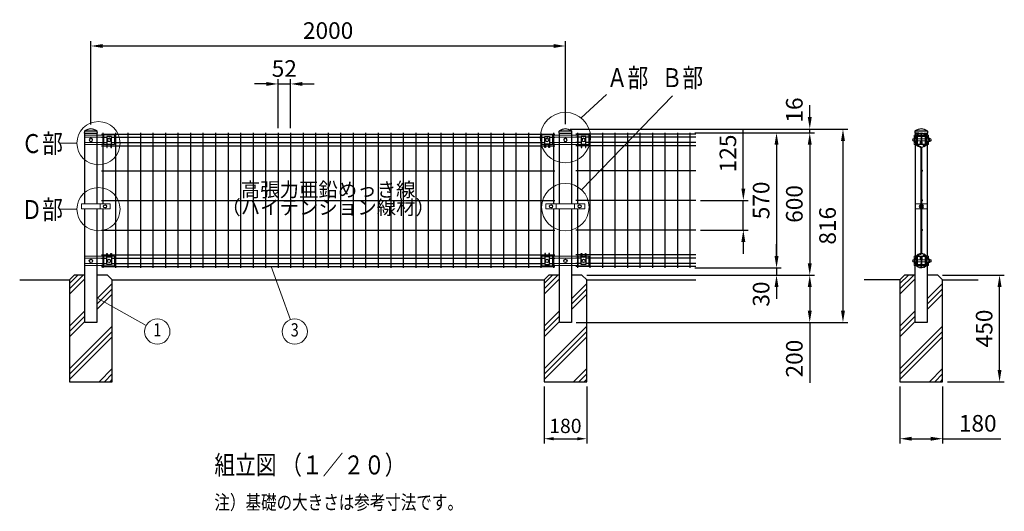
# Model space of a CAD drawing. Units: millimetres. Extents: x 257 to 7340, y 46 to 5280.
# Drawn here: x 348 to 4498, y 2696 to 4769 of the extents above; entities that cross this region are included whole.
import ezdxf
from ezdxf.enums import TextEntityAlignment as Align

# ---------------------------------------------------------------- set-up
doc = ezdxf.new("R2010")
doc.units = ezdxf.units.MM
doc.header["$LTSCALE"] = 100
doc.header["$PDMODE"] = 33
doc.header["$PDSIZE"] = 5
doc.layers.get('0').update_dxf_attribs({"linetype": 'CONTINUOUS'})
doc.layers.get('DEFPOINTS').update_dxf_attribs({"linetype": 'CONTINUOUS'})
for name, color, linetype, lineweight in [('HATCH', 2, 'CONTINUOUS', 13), ('LOCK_MOJI', 6, 'CONTINUOUS', 25), ('MOJI', 6, 'CONTINUOUS', 25), ('MOJI2', 1, 'CONTINUOUS', 25), ('SJC', 1, 'CONTINUOUS', 25), ('SJC2', 7, 'CONTINUOUS', 13), ('SUNPOU', 4, 'CONTINUOUS', 13)]:
    doc.layers.add(name, color=color, linetype=linetype, lineweight=lineweight)
doc.styles.add('EXT08', font='ROMANS', dxfattribs={"width": 0.8, "bigfont": 'EXTFONT'})
doc.dimstyles.new('SJC', dxfattribs={"dimscale": 20, "dimtxt": 3.5, "dimasz": 2.5, "dimexe": 1, "dimexo": 1, "dimgap": 1.5, "dimtad": 1, "dimdsep": 46, "dimtxsty": 'EXT08', "dimcen": 0.09, "dimazin": 2, "dimtfac": 1, "dimtmove": 0, "dimatfit": 3, "dimfxl": 1, "dimtolj": 1, "dimarcsym": 0})

# ---------------------------------------------------------------- blocks, each defined once
blk = doc.blocks.new('*D35')
at = {"layer": 'DEFPOINTS', "color": 0}
for p in [(2648.4, 4658.3), (648.4, 4307.3), (2648.4, 4308.3)]:
    blk.add_point(p, dxfattribs=at)
at = {"layer": 'SUNPOU', "color": 0, "lineweight": -2}
for p, q in [((648.4, 4327.3), (648.4, 4678.3)), ((698.4, 4658.3), (2598.4, 4658.3)), ((2648.4, 4328.3), (2648.4, 4678.3))]:
    blk.add_line(p, q, dxfattribs=at)
at = {"layer": 'SUNPOU', "color": 0}
for points in [[(698.4, 4666.6), (698.4, 4650), (648.4, 4658.3)], [(2598.4, 4666.6), (2598.4, 4650), (2648.4, 4658.3)]]:
    blk.add_solid(points, dxfattribs=at)
at = {"layer": 'SUNPOU', "color": 0, "insert": (1648.4, 4723.3), "char_height": 70, "attachment_point": 5, "style": 'EXT08'}
blk.add_mtext('\\A1;2000', dxfattribs=at)
blk = doc.blocks.new('*D36')
at = {"layer": 'DEFPOINTS', "color": 0}
for p in [(2718.4, 3692.3), (2673.8, 3492.3), (3678.4, 3492.3)]:
    blk.add_point(p, dxfattribs=at)
at = {"layer": 'SUNPOU', "color": 0, "lineweight": -2}
for p, q in [((2738.4, 3692.3), (3698.4, 3692.3)), ((3678.4, 3642.3), (3678.4, 3542.3)), ((2693.8, 3492.3), (3698.4, 3492.3)), ((3678.4, 3492.3), (3678.4, 3238.3))]:
    blk.add_line(p, q, dxfattribs=at)
at = {"layer": 'SUNPOU', "color": 0}
for points in [[(3670.1, 3642.3), (3686.7, 3642.3), (3678.4, 3692.3)], [(3670.1, 3542.3), (3686.7, 3542.3), (3678.4, 3492.3)]]:
    blk.add_solid(points, dxfattribs=at)
at = {"layer": 'SUNPOU', "color": 0, "insert": (3613.4, 3340.3), "char_height": 70, "attachment_point": 5, "rotation": 90, "style": 'EXT08'}
blk.add_mtext('\\A1;200', dxfattribs=at)
blk = doc.blocks.new('*D37')
at = {"layer": 'DEFPOINTS', "color": 0}
for p in [(2648.4, 4308.3), (2673.8, 3492.3), (3818.4, 3492.3)]:
    blk.add_point(p, dxfattribs=at)
at = {"layer": 'SUNPOU', "color": 0, "lineweight": -2}
for p, q in [((2668.4, 4308.3), (3838.4, 4308.3)), ((3818.4, 4258.3), (3818.4, 3542.3)), ((2693.8, 3492.3), (3838.4, 3492.3))]:
    blk.add_line(p, q, dxfattribs=at)
at = {"layer": 'SUNPOU', "color": 0}
for points in [[(3810.1, 4258.3), (3826.7, 4258.3), (3818.4, 4308.3)], [(3810.1, 3542.3), (3826.7, 3542.3), (3818.4, 3492.3)]]:
    blk.add_solid(points, dxfattribs=at)
at = {"layer": 'SUNPOU', "color": 0, "insert": (3753.4, 3900.3), "char_height": 70, "attachment_point": 5, "rotation": 90, "style": 'EXT08'}
blk.add_mtext('\\A1;816', dxfattribs=at)
blk = doc.blocks.new('*D38')
at = {"layer": 'DEFPOINTS', "color": 0}
for p in [(2558.4, 3242.3), (2738.4, 3242.3), (2738.4, 3002.3)]:
    blk.add_point(p, dxfattribs=at)
at = {"layer": 'SUNPOU', "color": 0, "lineweight": -2}
for p, q in [((2558.4, 3222.3), (2558.4, 2982.3)), ((2738.4, 3222.3), (2738.4, 2982.3)), ((2598.4, 3002.3), (2698.4, 3002.3))]:
    blk.add_line(p, q, dxfattribs=at)
at = {"layer": 'SUNPOU', "color": 0}
for points in [[(2598.4, 3009), (2598.4, 2995.6), (2558.4, 3002.3)], [(2698.4, 3009), (2698.4, 2995.6), (2738.4, 3002.3)]]:
    blk.add_solid(points, dxfattribs=at)
at = {"layer": 'SUNPOU', "color": 0, "insert": (2648.4, 3056.3), "char_height": 60, "attachment_point": 5, "style": 'EXT08'}
blk.add_mtext('\\A1;180', dxfattribs=at)
blk = doc.blocks.new('*D39')
at = {"layer": 'DEFPOINTS', "color": 0}
for p in [(3173.7, 4292.3), (3173.7, 3722.3), (3538.4, 3722.3)]:
    blk.add_point(p, dxfattribs=at)
at = {"layer": 'SUNPOU', "color": 0, "lineweight": -2}
for p, q in [((3193.7, 4292.3), (3558.4, 4292.3)), ((3538.4, 4242.3), (3538.4, 3772.3)), ((3193.7, 3722.3), (3558.4, 3722.3))]:
    blk.add_line(p, q, dxfattribs=at)
at = {"layer": 'SUNPOU', "color": 0}
for points in [[(3530.1, 4242.3), (3546.7, 4242.3), (3538.4, 4292.3)], [(3530.1, 3772.3), (3546.7, 3772.3), (3538.4, 3722.3)]]:
    blk.add_solid(points, dxfattribs=at)
at = {"layer": 'SUNPOU', "color": 0, "insert": (3473.4, 4007.3), "char_height": 70, "attachment_point": 5, "rotation": 90, "style": 'EXT08'}
blk.add_mtext('\\A1;570', dxfattribs=at)
blk = doc.blocks.new('*D40')
at = {"layer": 'DEFPOINTS', "color": 0}
for p in [(3173.7, 4292.3), (2718.4, 3692.3), (3678.4, 3692.3)]:
    blk.add_point(p, dxfattribs=at)
at = {"layer": 'SUNPOU', "color": 0, "lineweight": -2}
for p, q in [((3193.7, 4292.3), (3698.4, 4292.3)), ((3678.4, 4242.3), (3678.4, 3742.3)), ((2738.4, 3692.3), (3698.4, 3692.3))]:
    blk.add_line(p, q, dxfattribs=at)
at = {"layer": 'SUNPOU', "color": 0}
for points in [[(3670.1, 4242.3), (3686.7, 4242.3), (3678.4, 4292.3)], [(3670.1, 3742.3), (3686.7, 3742.3), (3678.4, 3692.3)]]:
    blk.add_solid(points, dxfattribs=at)
at = {"layer": 'SUNPOU', "color": 0, "insert": (3613.4, 3992.3), "char_height": 70, "attachment_point": 5, "rotation": 90, "style": 'EXT08'}
blk.add_mtext('\\A1;600', dxfattribs=at)
blk = doc.blocks.new('*D43')
at = {"layer": 'DEFPOINTS', "color": 0}
for p in [(3198.4, 4007.3), (3398.4, 4007.3), (3198.4, 3882.3)]:
    blk.add_point(p, dxfattribs=at)
at = {"layer": 'SUNPOU', "color": 0, "lineweight": -2}
for p, q in [((3398.4, 4057.3), (3398.4, 4303.3)), ((3218.4, 4007.3), (3418.4, 4007.3)), ((3398.4, 3882.3), (3398.4, 4007.3)), ((3218.4, 3882.3), (3418.4, 3882.3)), ((3398.4, 3832.3), (3398.4, 3782.3))]:
    blk.add_line(p, q, dxfattribs=at)
at = {"layer": 'SUNPOU', "color": 0}
for points in [[(3390.1, 4057.3), (3406.7, 4057.3), (3398.4, 4007.3)], [(3390.1, 3832.3), (3406.7, 3832.3), (3398.4, 3882.3)]]:
    blk.add_solid(points, dxfattribs=at)
at = {"layer": 'SUNPOU', "color": 0, "insert": (3333.4, 4205.3), "char_height": 70, "attachment_point": 5, "rotation": 90, "style": 'EXT08'}
blk.add_mtext('\\A1;125', dxfattribs=at)
blk = doc.blocks.new('支柱#600（φ50.8）_f')
at = {"color": 0}
for points in [[(-25.4, 300), (-25.4, 598), (25.4, 598), (25.4, 300)], [(25.4, 280), (25.4, -200), (-25.4, -200), (-25.4, 280)]]:
    blk.add_lwpolyline(points, dxfattribs=at)
blk = doc.blocks.new('本体#600_f')
at = {"color": 0}
for p, q in [((44.5, 594.1), (1955.5, 594.1)), ((44.5, 581.4), (66.9, 581.4)), ((50.5, 600), (50.5, 300)), ((86.9, 581.4), (1913.1, 581.4)), ((103.2, 600), (103.2, 30)), ((156, 600), (156, 30)), ((208.7, 600), (208.7, 30)), ((261.5, 600), (261.5, 30)), ((314.2, 600), (314.2, 30)), ((367, 600), (367, 30)), ((419.7, 600), (419.7, 30)), ((472.5, 600), (472.5, 30)), ((525.2, 600), (525.2, 30)), ((578, 600), (578, 30)), ((630.7, 600), (630.7, 30)), ((683.5, 600), (683.5, 30)), ((736.2, 600), (736.2, 30)), ((789, 600), (789, 30)), ((841.7, 600), (841.7, 30)), ((894.5, 600), (894.5, 30)), ((947.2, 600), (947.2, 30)), ((1000, 600), (1000, 30)), ((1052.7, 600), (1052.7, 30)), ((1105.5, 600), (1105.5, 30)), ((1158.2, 600), (1158.2, 30)), ((1211, 600), (1211, 30)), ((1263.7, 600), (1263.7, 30)), ((1316.5, 600), (1316.5, 30)), ((1369.2, 600), (1369.2, 30)), ((1422, 600), (1422, 30)), ((1474.7, 600), (1474.7, 30)), ((1527.5, 600), (1527.5, 30)), ((1580.2, 600), (1580.2, 30)), ((1633, 600), (1633, 30)), ((1685.7, 600), (1685.7, 30)), ((1738.5, 600), (1738.5, 30)), ((1791.2, 600), (1791.2, 30)), ((1844, 600), (1844, 30)), ((1896.7, 600), (1896.7, 30)), ((1933.1, 581.4), (1955.5, 581.4)), ((1949.5, 600), (1949.5, 300)), ((44.5, 558.6), (66.9, 558.6)), ((44.5, 545), (66.9, 545)), ((69.4, 545), (84.4, 545)), ((86.9, 558.6), (1913.1, 558.6)), ((86.9, 545), (1913.1, 545)), ((1915.6, 545), (1930.6, 545)), ((1933.1, 558.6), (1955.5, 558.6)), ((1933.1, 545), (1955.5, 545)), ((44.5, 440), (1955.5, 440)), ((44.5, 315), (1955.5, 315)), ((50.5, 280), (50.5, 30)), ((1949.5, 280), (1949.5, 30)), ((44.5, 190), (1955.5, 190)), ((44.5, 85), (66.9, 85)), ((69.4, 85), (84.4, 85)), ((69.4, 85), (84.4, 85)), ((86.9, 85), (1913.1, 85)), ((1915.6, 85), (1930.6, 85)), ((1933.1, 85), (1955.5, 85)), ((44.5, 71.4), (66.9, 71.4)), ((44.5, 48.6), (66.9, 48.6)), ((86.9, 71.4), (1913.1, 71.4)), ((86.9, 48.6), (1913.1, 48.6)), ((1933.1, 71.4), (1955.5, 71.4)), ((1933.1, 48.6), (1955.5, 48.6)), ((44.5, 35.9), (1955.5, 35.9))]:
    blk.add_line(p, q, dxfattribs=at)
blk = doc.blocks.new('本体#600～_f')
at = {"color": 0}
for p, q in [((550, 594.1), (44.5, 594.1)), ((66.9, 581.4), (44.5, 581.4)), ((50.5, 600), (50.5, 300)), ((550, 581.4), (86.9, 581.4)), ((103.2, 600), (103.2, 30)), ((156, 600), (156, 30)), ((208.8, 600), (208.8, 30)), ((261.5, 600), (261.5, 30)), ((314.2, 600), (314.2, 30)), ((367, 600), (367, 30)), ((419.7, 600), (419.7, 30)), ((472.5, 600), (472.5, 30)), ((525.2, 600), (525.2, 30)), ((66.9, 558.6), (44.5, 558.6)), ((66.9, 545), (44.5, 545)), ((84.4, 545), (69.4, 545)), ((550, 558.6), (86.9, 558.6)), ((550, 545), (86.9, 545)), ((550, 440), (44.5, 440)), ((550, 315), (44.5, 315)), ((50.5, 280), (50.5, 30)), ((550, 190), (44.5, 190)), ((66.9, 85), (44.5, 85)), ((84.4, 85), (69.4, 85)), ((550, 85), (86.9, 85)), ((66.9, 71.4), (44.5, 71.4)), ((66.9, 48.6), (44.5, 48.6)), ((550, 71.4), (86.9, 71.4)), ((550, 48.6), (86.9, 48.6)), ((550, 35.9), (44.5, 35.9))]:
    blk.add_line(p, q, dxfattribs=at)
blk = doc.blocks.new('固定金具（φ50.8用端末）_f')
at = {"color": 0}
for p, q in [((44.5, 11.4), (-25.4, 11.4)), ((69.375, 19.5), (84.375, 19.5)), ((44.5, -11.4), (-25.4, -11.4))]:
    blk.add_line(p, q, dxfattribs=at)
for points in [[(54.375, -19.4), (-25.4, -19.4), (-25.4, 19.4), (54.375, 19.4)], [(86.875, 19.5), (99.375, 19.5), (99.375, -21.5), (54.375, -21.5), (54.375, 19.5), (66.875, 19.5)]]:
    blk.add_lwpolyline(points, dxfattribs=at)
at = {"layer": 'MOJI'}
blk.add_lwpolyline([(84.375, 31.5), (86.875, 31.5), (86.875, -15), (66.875, -15), (66.875, 31.5), (69.375, 31.5), (69.375, 17.5), (84.375, 17.5)], close=True, dxfattribs=at)
for centre in [(0, 0), (76.875, 0)]:
    blk.add_circle(centre, 7, dxfattribs=at)
blk = doc.blocks.new('固定金具（φ50.8用中間）_f')
at = {"color": 0}
for p, q in [((-69.375, 19.5), (-84.375, 19.5)), ((54.375, 19.4), (-54.375, 19.4)), ((44.5, 11.4), (-44.5, 11.4)), ((69.375, 19.5), (84.375, 19.5)), ((54.375, -19.4), (-54.375, -19.4)), ((44.5, -11.4), (-44.5, -11.4))]:
    blk.add_line(p, q, dxfattribs=at)
for points in [[(-86.875, 19.5), (-99.375, 19.5), (-99.375, -21.5), (-54.375, -21.5), (-54.375, 19.5), (-66.875, 19.5)], [(86.875, 19.5), (99.375, 19.5), (99.375, -21.5), (54.375, -21.5), (54.375, 19.5), (66.875, 19.5)]]:
    blk.add_lwpolyline(points, dxfattribs=at)
at = {"layer": 'MOJI'}
for points in [[(-84.375, 31.5), (-86.875, 31.5), (-86.875, -15), (-66.875, -15), (-66.875, 31.5), (-69.375, 31.5), (-69.375, 17.5), (-84.375, 17.5)], [(86.875, -15), (66.875, -15), (66.875, 31.5), (69.375, 31.5), (69.375, 17.5), (84.375, 17.5), (84.375, 31.5), (86.875, 31.5)]]:
    blk.add_lwpolyline(points, close=True, dxfattribs=at)
for centre in [(-76.875, 0), (0, 0), (76.875, 0)]:
    blk.add_circle(centre, 7, dxfattribs=at)
blk = doc.blocks.new('中間金具（φ50.8用端末）_f')
at = {"color": 0}
blk.add_line((38.5, 10), (38.5, -10), dxfattribs=at)
blk.add_lwpolyline([(81, -10), (81, 10), (-39.5, 10), (-39.5, -10)], close=True, dxfattribs=at)
at = {"layer": 'MOJI'}
blk.add_circle((59.7, 0), 6.5, dxfattribs=at)
blk = doc.blocks.new('中間金具（φ50.8用中間）_f')
at = {"color": 0}
for p, q in [((-39.2, 10), (-39.2, -10)), ((38.8, 10), (38.8, -10))]:
    blk.add_line(p, q, dxfattribs=at)
blk.add_lwpolyline([(81.3, -10), (81.3, 10), (-81.7, 10), (-81.7, -10)], close=True, dxfattribs=at)
at = {"layer": 'MOJI'}
for centre in [(-60.5, 0), (60, 0)]:
    blk.add_circle(centre, 6.5, dxfattribs=at)
blk = doc.blocks.new('支柱#600（φ50.8）_s')
at = {"color": 0}
for p, q in [((-25.4, 550.6), (-25.4, 79.4)), ((25.4, 550.6), (25.4, 79.4))]:
    blk.add_line(p, q, dxfattribs=at)
for points in [[(-10.8, 598), (-25.4, 598), (-25.4, 589.4)], [(10.8, 598), (25.4, 598), (25.4, 589.4)], [(25.4, 40.6), (25.4, -200), (-25.4, -200), (-25.4, 40.6)]]:
    blk.add_lwpolyline(points, dxfattribs=at)
blk = doc.blocks.new('支柱キャップ（φ50.8）_s')
at = {"color": 0}
blk.add_line((25.4, 9), (-25.4, 9), dxfattribs=at)
blk.add_lwpolyline([(10.7, 0), (27.7, 0), (27.2, 7.1, 0.230379), (25.4, 10.2, 0.308523), (-25.4, 10.2, 0.230379), (-27.2, 7.1), (-27.7, 0), (-10.8, 0)], format="xyb", dxfattribs=at)
blk = doc.blocks.new('支柱キャップ（φ50.8）_f')
at = {"color": 0}
blk.add_line((25.4, 9), (-25.4, 9), dxfattribs=at)
blk.add_lwpolyline([(-25.4, 10.2, 0.230379), (-27.2, 7.1), (-27.6, 0), (27.6, 0), (27.2, 7.1, 0.230379), (25.4, 10.2, 0.308523)], format="xyb", close=True, dxfattribs=at)
blk = doc.blocks.new('本体#600_s')
at = {"color": 0}
for points in [[(29.4, 515.8, 1.448974), (-18.2, 486.1)], [(-24.8, 519, 0.039427), (-25.9, 515)], [(-25.8, 504.6, 0.037263), (-24.8, 500.8)], [(23.6, 521.8, 0.625485), (-23.8, 521.3)], [(0.2, 480, 0.193719), (-5.9, 484.3, -0.228731), (-23.8, 498.7)], [(23.6, 498.3, -0.051541), (20.7, 493.7), (9.9, 483.2), (10.5, 482.6)], [(11.7, 481.4), (12.4, 480.6), (23.4, 491.2, 0.119072), (29.4, 504)], [(25.5, 516.9, 0.023504), (24.7, 519.3)], [(24.7, 500.6, 0.022721), (25.4, 502.9)], [(-1.8, 240), (-1.8, 474.5, 0.173681), (-3.3, 478.6)], [(1.8, 240), (1.8, 474.5), (1.8, 474.5, 0.100169), (1, 478.4)], [(-3.4, 31.3, 0.18045), (-1.8, 35.5), (-1.8, 220)], [(1, 31.5, 0.102783), (1.8, 35.5), (1.8, 220)], [(-17.4, 24.4, 1.46973), (29.4, -5.9)], [(-24.7, 9.2, 0.039419), (-25.9, 5.2)], [(-23.7, 11.5, -0.226683), (-5.9, 25.7, 0.190623), (0.1, 29.9)], [(23.7, 11.5, 0.053761), (20.7, 16.3), (9.9, 26.8), (10.5, 27.4)], [(11.7, 28.6), (12.4, 29.4), (23.4, 18.8, -0.119813), (29.4, 5.9)], [(25.5, 7, 0.022023), (24.7, 9.2)], [(-25.9, -5.1, 0.040654), (-24.7, -9.2)], [(-23.7, -11.5, 0.626176), (23.7, -11.5)], [(24.7, -9.2, 0.022023), (25.5, -7)]]:
    blk.add_lwpolyline(points, format="xyb", dxfattribs=at)
for centre, radius in [((-21, 521.4), 2.25), ((-21, 498.6), 2.25), ((0, 534.2), 2.25), ((21, 521.4), 2.25), ((21, 498.6), 2.25), ((10.5, 486.9), 2.25), ((3.6, 380), 1.8), ((3.6, 255), 1.8), ((3.6, 130), 1.8), ((-21, 11.4), 2.25), ((10.5, 23.1), 2.25), ((21, 11.4), 2.25), ((-21, -11.4), 2.25), ((0, -24.1), 2.25), ((21, -11.4), 2.25)]:
    blk.add_circle(centre, radius, dxfattribs=at)
blk = doc.blocks.new('固定金具（φ50.8用）_s')
at = {"color": 0}
for p, q in [((-30.6, 11.4), (-27.7, 11.4)), ((-15.5, 19.4), (-17.9, 19.4)), ((0.1, 4), (-16.1, 4)), ((-0.2, 19.4), (-5, 19.4)), ((0.2, 19.4), (5, 19.4)), ((16.2, 4), (2.4, 4)), ((15.5, 19.4), (17.6, 19.4)), ((27.7, 11.4), (30.4, 11.4)), ((-30.6, -11.4), (-27.7, -11.4)), ((-2.9, -19.4), (-17.9, -19.4)), ((0.1, -4), (-16.1, -4)), ((16.2, -4), (2.4, -4)), ((2.9, -19.4), (17.9, -19.4)), ((27.7, -11.4), (30.4, -11.4))]:
    blk.add_line(p, q, dxfattribs=at)
for points in [[(-22.9, 19.4), (-30.6, 19.4), (-30.6, -19.4), (-22.9, -19.4)], [(21.3, 4), (17.8, 4)], [(22.7, 19.4), (30.4, 19.4), (30.4, 5.6)], [(23.3, -7), (28.4, -7), (28.4, 7), (23.3, 7)], [(30.5, -7), (35.9, -7), (35.9, 7), (30.5, 7)], [(21.3, -4), (17.8, -4)], [(22.9, -19.4), (30.4, -19.4), (30.4, -5.6)]]:
    blk.add_lwpolyline(points, dxfattribs=at)
for points in [[(-21.5, 19.2, -0.264906), (0, 31.5, -0.264906), (21.5, 19.2), (24.7, 13.8, -0.320193), (24.3, 8.5, 0.177981), (22.9, 4.7), (22.9, -4.7, 0.177981), (24.3, -8.5, -0.413746), (23.7, -15), (22.7, -13.8, 0.413746), (23, -9.6, -0.177981), (21.3, -4.7), (21.3, 4.7, -0.177981), (23, 9.6, 0.320193), (23.3, 13), (20.1, 18.4, 0.264906), (0, 29.9, 0.264906), (-20.1, 18.4), (-23.3, 13, 0.320193), (-23, 9.6, -0.177981), (-21.2, 4.7), (-21.2, -4.7, -0.177981), (-23, -9.6, 0.413746), (-22.7, -13.8), (-23.7, -15, -0.413746), (-24.3, -8.5, 0.177981), (-22.8, -4.7), (-22.8, 4.7, 0.177981), (-24.3, 8.5, -0.320193), (-24.7, 13.8)], [(-2.9, -19.6), (-3.9, -17.3, 0.293392), (-5.2, -16.5), (-14.7, -16.5, -0.414214), (-17.7, -13.5), (-17.7, 16.5, -0.414214), (-14.7, 19.5), (-5.7, 19.5, -0.414214), (-2.7, 16.5), (-2.7, 7.5), (-4.3, 7.5), (-4.3, 16.5, 0.414214), (-5.7, 17.9), (-14.7, 17.9, 0.414214), (-16.1, 16.5), (-16.1, -13.5, 0.414214), (-14.7, -14.9), (-5.2, -14.9, -0.293392), (-2.4, -16.7), (-1.3, -19.1, 0.610317), (1.3, -19.1), (2.4, -16.7, -0.293392), (5.2, -14.9), (14.8, -14.9, 0.414214), (16.2, -13.5), (16.2, 16.5, 0.414214), (14.8, 17.9), (5.8, 17.9, 0.414214), (4.4, 16.5), (4.4, 7.5), (2.8, 7.5), (2.8, 16.5, -0.414214), (5.8, 19.5), (14.8, 19.5, -0.414214), (17.8, 16.5), (17.8, -13.5, -0.414214), (14.8, -16.5), (5.2, -16.5, 0.293392), (3.9, -17.3), (2.9, -19.6, -0.664677)], [(0.1, 19.6, 0.576521), (0.1, 10.4), (0.1, -10.6, 0.576046), (0.1, -19.8), (1.2, -17.9, -0.593712), (1.2, -12.6, 0.273429), (2.4, -10.5), (2.4, 10.3, 0.273429), (1.2, 12.4, -0.593712), (1.2, 17.6), (0.1, 19.6)]]:
    blk.add_lwpolyline(points, format="xyb", close=True, dxfattribs=at)
for points in [[(28.4, -6, 0.414214), (34.4, 0, 0.414214), (28.4, 6)], [(35.9, -6, 0.414214), (41.9, 0, 0.414214), (35.9, 6)]]:
    blk.add_lwpolyline(points, format="xyb", dxfattribs=at)
for centre, start, end in [((-30.6, 0.1), 90, 270), ((-22.8, 0.1), 91.8293, 268.4116)]:
    blk.add_arc(centre, 6, start, end, dxfattribs=at)
blk = doc.blocks.new('*D44')
at = {"layer": 'DEFPOINTS', "color": 0}
for p in [(4218.4, 3692.3), (4478.4, 3692.3), (4238.4, 3242.3)]:
    blk.add_point(p, dxfattribs=at)
at = {"layer": 'SUNPOU', "color": 0, "lineweight": -2}
for p, q in [((4238.4, 3692.3), (4498.4, 3692.3)), ((4478.4, 3292.3), (4478.4, 3642.3)), ((4258.4, 3242.3), (4498.4, 3242.3))]:
    blk.add_line(p, q, dxfattribs=at)
at = {"layer": 'SUNPOU', "color": 0}
for points in [[(4470.1, 3642.3), (4486.7, 3642.3), (4478.4, 3692.3)], [(4470.1, 3292.3), (4486.7, 3292.3), (4478.4, 3242.3)]]:
    blk.add_solid(points, dxfattribs=at)
at = {"layer": 'SUNPOU', "color": 0, "insert": (4413.4, 3467.3), "char_height": 70, "attachment_point": 5, "rotation": 90, "style": 'EXT08'}
blk.add_mtext('\\A1;450', dxfattribs=at)
blk = doc.blocks.new('*D45')
at = {"layer": 'DEFPOINTS', "color": 0}
for p in [(4058.4, 3242.3), (4238.4, 3242.3), (4238.4, 3002.3)]:
    blk.add_point(p, dxfattribs=at)
at = {"layer": 'SUNPOU', "color": 0, "lineweight": -2}
for p, q in [((4058.4, 3222.3), (4058.4, 2982.3)), ((4238.4, 3222.3), (4238.4, 2982.3)), ((4108.4, 3002.3), (4188.4, 3002.3)), ((4238.4, 3002.3), (4484.4, 3002.3))]:
    blk.add_line(p, q, dxfattribs=at)
at = {"layer": 'SUNPOU', "color": 0}
for points in [[(4108.4, 3010.6), (4108.4, 2994), (4058.4, 3002.3)], [(4188.4, 3010.6), (4188.4, 2994), (4238.4, 3002.3)]]:
    blk.add_solid(points, dxfattribs=at)
at = {"layer": 'SUNPOU', "color": 0, "insert": (4386.4, 3067.3), "char_height": 70, "attachment_point": 5, "style": 'EXT08'}
blk.add_mtext('\\A1;180', dxfattribs=at)
blk = doc.blocks.new('*D46')
at = {"layer": 'DEFPOINTS', "color": 0}
for p in [(2648.4, 4308.3), (3173.7, 4292.3), (3678.4, 4308.3)]:
    blk.add_point(p, dxfattribs=at)
at = {"layer": 'SUNPOU', "color": 0, "lineweight": -2}
for p, q in [((3678.4, 4358.3), (3678.4, 4408.3)), ((2668.4, 4308.3), (3698.4, 4308.3)), ((3193.7, 4292.3), (3698.4, 4292.3)), ((3678.4, 4292.3), (3678.4, 4308.3)), ((3678.4, 4242.3), (3678.4, 4192.3))]:
    blk.add_line(p, q, dxfattribs=at)
at = {"layer": 'SUNPOU', "color": 0}
for points in [[(3670.1, 4358.3), (3686.7, 4358.3), (3678.4, 4308.3)], [(3670.1, 4242.3), (3686.7, 4242.3), (3678.4, 4292.3)]]:
    blk.add_solid(points, dxfattribs=at)
at = {"layer": 'SUNPOU', "color": 0, "insert": (3613.4, 4388.3), "char_height": 70, "attachment_point": 5, "rotation": 90, "style": 'EXT08'}
blk.add_mtext('\\A1;16', dxfattribs=at)
blk = doc.blocks.new('*D47')
at = {"layer": 'DEFPOINTS', "color": 0}
for p in [(3173.7, 3722.3), (2718.4, 3692.3), (3538.4, 3692.3)]:
    blk.add_point(p, dxfattribs=at)
at = {"layer": 'SUNPOU', "color": 0, "lineweight": -2}
for p, q in [((3538.4, 3772.3), (3538.4, 3822.3)), ((3193.7, 3722.3), (3558.4, 3722.3)), ((3538.4, 3722.3), (3538.4, 3692.3)), ((2738.4, 3692.3), (3558.4, 3692.3)), ((3538.4, 3642.3), (3538.4, 3592.3))]:
    blk.add_line(p, q, dxfattribs=at)
at = {"layer": 'SUNPOU', "color": 0}
for points in [[(3530.1, 3772.3), (3546.7, 3772.3), (3538.4, 3722.3)], [(3530.1, 3642.3), (3546.7, 3642.3), (3538.4, 3692.3)]]:
    blk.add_solid(points, dxfattribs=at)
at = {"layer": 'SUNPOU', "color": 0, "insert": (3473.4, 3612.3), "char_height": 70, "attachment_point": 5, "rotation": 90, "style": 'EXT08'}
blk.add_mtext('\\A1;30', dxfattribs=at)
blk = doc.blocks.new('中間金具（φ50.8用中間）_s')
at = {"color": 0}
blk.add_lwpolyline([(-25.4, -10), (25.4, -10), (25.4, 10), (-25.4, 10)], close=True, dxfattribs=at)
at = {"layer": 'MOJI'}
for p, q in [((-2.3, 10), (-2.3, -10)), ((3.1, 7.9), (-2.3, 7.9)), ((3.1, 7.9), (3.1, -8.1)), ((3.1, -8.1), (-2.3, -8.1))]:
    blk.add_line(p, q, dxfattribs=at)
for centre, start, end in [((-2.4, -0.1), 90, 270), ((3.1, -0.1), 0, 90), ((3.1, -0.1), 270, 0)]:
    blk.add_arc(centre, 6, start, end, dxfattribs=at)
at = {"layer": 'SJC2'}
for p, q in [((-25.4, 10), (25.4, 10)), ((-25.4, -10), (25.4, -10))]:
    blk.add_line(p, q, dxfattribs=at)
blk = doc.blocks.new('*D32')
at = {"layer": 'DEFPOINTS', "color": 0}
for p in [(1490.2, 4498.3), (1437.4, 4292.3), (1490.2, 4292.3)]:
    blk.add_point(p, dxfattribs=at)
at = {"layer": 'SUNPOU', "color": 0, "lineweight": -2}
for p, q in [((1387.4, 4498.3), (1337.4, 4498.3)), ((1437.4, 4312.3), (1437.4, 4518.3)), ((1437.4, 4498.3), (1490.2, 4498.3)), ((1490.2, 4312.3), (1490.2, 4518.3)), ((1540.2, 4498.3), (1590.2, 4498.3))]:
    blk.add_line(p, q, dxfattribs=at)
at = {"layer": 'SUNPOU', "color": 0}
for points in [[(1387.4, 4506.6), (1387.4, 4490), (1437.4, 4498.3)], [(1540.2, 4506.6), (1540.2, 4490), (1490.2, 4498.3)]]:
    blk.add_solid(points, dxfattribs=at)
at = {"layer": 'SUNPOU', "color": 0, "insert": (1463.8, 4563.3), "char_height": 70, "attachment_point": 5, "style": 'EXT08'}
blk.add_mtext('\\A1;52', dxfattribs=at)

msp = doc.modelspace()

# ---------------------------------------------------------------- hatches: boundary and pattern name
at = {"layer": 'HATCH'}
h = msp.add_hatch(dxfattribs=at)
h.set_pattern_fill('PLAST', color=256, scale=20, angle=45, style=0)
h.paths.add_polyline_path([(623.008, 3472.296), (623.008, 3692.296), (578.408, 3692.296), (558.408, 3672.296), (558.408, 3242.296), (738.408, 3242.296), (738.408, 3672.296), (718.408, 3692.296), (673.808, 3692.296), (673.808, 3472.296)])
h = msp.add_hatch(dxfattribs=at)
h.set_pattern_fill('PLAST', color=256, scale=20, angle=45, style=0)
h.set_pattern_definition([(45, (2000, 0), (-89.8026, 89.8026), []), (45, (1988.77, 11.23), (-89.8026, 89.8026), []), (45, (1977.55, 22.45), (-89.8026, 89.8026), [])])
h.paths.add_polyline_path([(2623.008, 3472.296), (2623.008, 3692.296), (2578.408, 3692.296), (2558.408, 3672.296), (2558.408, 3242.296), (2738.408, 3242.296), (2738.408, 3672.296), (2718.408, 3692.296), (2673.808, 3692.296), (2673.808, 3472.296)])
h = msp.add_hatch(dxfattribs=at)
h.set_pattern_fill('PLAST', color=256, scale=20, angle=45, style=0)
h.set_pattern_definition([(45, (3500, 0), (-89.8026, 89.8026), []), (45, (3488.77, 11.23), (-89.8026, 89.8026), []), (45, (3477.55, 22.45), (-89.8026, 89.8026), [])])
h.paths.add_polyline_path([(4123.008, 3472.296), (4123.008, 3692.296), (4078.408, 3692.296), (4058.408, 3672.296), (4058.408, 3242.296), (4238.408, 3242.296), (4238.408, 3672.296), (4218.408, 3692.296), (4173.808, 3692.296), (4173.808, 3472.296)])

# ---------------------------------------------------------------- linework, layer by layer
at = {"layer": 'MOJI2'}
for p, q in [((4058.408, 3672.296), (3908.408, 3672.296)), ((4238.408, 3672.296), (4388.408, 3672.296))]:
    msp.add_line(p, q, dxfattribs=at)
at = {"layer": 'SJC'}
for p, q in [((348.408, 3672.296), (558.408, 3672.296)), ((738.408, 3672.296), (2558.408, 3672.296)), ((2738.408, 3672.296), (3198.408, 3672.296))]:
    msp.add_line(p, q, dxfattribs=at)
for points in [[(623.008, 3692.296), (578.408, 3692.296), (558.408, 3672.296), (558.408, 3242.296), (738.408, 3242.296), (738.408, 3672.296), (718.408, 3692.296), (673.808, 3692.296)], [(2623.008, 3692.296), (2578.408, 3692.296), (2558.408, 3672.296), (2558.408, 3242.296), (2738.408, 3242.296), (2738.408, 3672.296), (2718.408, 3692.296), (2673.808, 3692.296)], [(4123.008, 3692.296), (4078.408, 3692.296), (4058.408, 3672.296), (4058.408, 3242.296), (4238.408, 3242.296), (4238.408, 3672.296), (4218.408, 3692.296), (4173.808, 3692.296)]]:
    msp.add_lwpolyline(points, dxfattribs=at)
at = {"layer": 'SUNPOU'}
for p, q in [((2714.557, 4354.813), (2822.247, 4453.301)), ((2716.481, 4052.087), (3100.589, 4447.735)), ((589.824, 4248.661), (516.43, 4248.661)), ((589.824, 3970.343), (516.43, 3970.343)), ((1408.428, 3728.146), (1489.495, 3504.156)), ((673.808, 3596.395), (881.878, 3480.059))]:
    msp.add_line(p, q, dxfattribs=at)
for centre, radius in [((2648.408, 4272.035), 105.962), ((680.698, 4248.661), 90.875), ((2648.408, 3978.886), 99.962), ((680.698, 3970.343), 90.875), ((928.38, 3454.059), 53.277), ((1507.626, 3454.059), 53.277)]:
    msp.add_circle(centre, radius, dxfattribs=at)

# ---------------------------------------------------------------- block references
at = {"layer": 'SJC'}
for name, p in [('支柱キャップ（φ50.8）_f', (648.408, 4290.296)), ('支柱#600（φ50.8）_f', (648.408, 3692.296)), ('本体#600_f', (648.408, 3692.296)), ('支柱キャップ（φ50.8）_f', (2648.408, 4290.296)), ('支柱#600（φ50.8）_f', (2648.408, 3692.296)), ('本体#600～_f', (2648.408, 3692.296)), ('支柱キャップ（φ50.8）_s', (4148.408, 4290.296)), ('支柱#600（φ50.8）_s', (4148.408, 3692.296))]:
    msp.add_blockref(name, p, dxfattribs=at)
at = {"layer": 'SJC2', "xscale": -1, "rotation": 180}
for name, p in [('固定金具（φ50.8用端末）_f', (648.408, 4262.296)), ('固定金具（φ50.8用中間）_f', (2648.408, 4262.296)), ('固定金具（φ50.8用）_s', (4148.408, 4262.296))]:
    msp.add_blockref(name, p, dxfattribs=at)
at = {"layer": 'SJC2'}
for name, p in [('本体#600_s', (4148.408, 3752.296)), ('中間金具（φ50.8用端末）_f', (648.408, 3982.296)), ('中間金具（φ50.8用中間）_f', (2648.408, 3982.296)), ('中間金具（φ50.8用中間）_s', (4148.408, 3982.296)), ('固定金具（φ50.8用端末）_f', (648.408, 3752.296)), ('固定金具（φ50.8用中間）_f', (2648.408, 3752.296)), ('固定金具（φ50.8用）_s', (4148.408, 3752.296))]:
    msp.add_blockref(name, p, dxfattribs=at)

# ---------------------------------------------------------------- texts
at = {"layer": 'LOCK_MOJI', "insert": (1648.408, 4007.296), "char_height": 60, "width": 650, "attachment_point": 5, "line_spacing_factor": 0.75, "style": 'EXT08'}
msp.add_mtext('高張力亜鉛めっき線\\P（ハイテンション線材）', dxfattribs=at)
at = {"layer": 'MOJI2', "style": 'EXT08', "width": 0.8}
for s, height, p in [('組立図 （１／２０）', 80, (1169.058, 2851.852)), ('注）基礎の大きさは参考寸法です。', 60, (1169.218, 2704.131))]:
    msp.add_text(s, height=height, dxfattribs=at).set_placement(p)
at = {"layer": 'SUNPOU', "style": 'EXT08', "width": 0.8}
for s, p in [('Ａ部', (2823.105, 4484.723)), ('Ｂ部', (3053.975, 4484.723)), ('Ｃ部', (355.887, 4206.839)), ('Ｄ部', (355.887, 3928.521))]:
    msp.add_text(s, height=80, dxfattribs=at).set_placement(p)
for s, p in [('1', (928.38, 3454.059)), ('3', (1507.626, 3454.059))]:
    msp.add_text(s, height=55.793, dxfattribs=at).set_placement(p, align=Align.MIDDLE)

# ---------------------------------------------------------------- dimensions: what is measured, and where the dimension line sits
at = {"layer": 'SUNPOU'}
for base, p1, p2, picture, middle in [((2648.408, 4658.296), (648.408, 4307.296), (2648.408, 4308.296), '*D35', (1648.408, 4723.296)), ((4238.408, 3002.296), (4058.408, 3242.296), (4238.408, 3242.296), '*D45', (4386.408, 3067.296))]:
    dim = msp.add_linear_dim(base=base, p1=p1, p2=p2, dimstyle='SJC', dxfattribs=at)
    dim.commit()
    dim.dimension.update_dxf_attribs({"geometry": picture, "text_midpoint": middle})
dim = msp.add_linear_dim(base=(1490.158, 4498.296), p1=(1437.408, 4292.296), p2=(1490.158, 4292.296), text='52', dimstyle='SJC', override={"dimtix": 1, "dimarcsym": 1}, dxfattribs=at)
dim.commit()
dim.dimension.update_dxf_attribs({"geometry": '*D32', "text_midpoint": (1463.783, 4563.296)})
for base, p1, p2, picture, middle in [((3678.408, 4308.296), (3173.658, 4292.296), (2648.408, 4308.296), '*D46', (3678.408, 4388.296)), ((3538.408, 3692.296), (3173.658, 3722.296), (2718.408, 3692.296), '*D47', (3538.408, 3612.296))]:
    dim = msp.add_linear_dim(base=base, p1=p1, p2=p2, angle=90, dimstyle='SJC', override={"dimtmove": 1}, dxfattribs=at)
    dim.commit()
    dim.dimension.update_dxf_attribs({"geometry": picture, "text_midpoint": middle, "dimtype": 160})
for base, p1, p2, picture, middle in [((3818.408, 3492.296), (2648.408, 4308.296), (2673.808, 3492.296), '*D37', (3753.408, 3900.296)), ((3678.408, 3692.296), (3173.658, 4292.296), (2718.408, 3692.296), '*D40', (3613.408, 3992.296)), ((3538.408, 3722.296), (3173.658, 4292.296), (3173.658, 3722.296), '*D39', (3473.408, 4007.296)), ((3398.408, 4007.296), (3198.408, 3882.296), (3198.408, 4007.296), '*D43', (3333.408, 4205.296)), ((3678.408, 3492.296), (2718.408, 3692.296), (2673.808, 3492.296), '*D36', (3613.408, 3340.296)), ((4478.408, 3692.296), (4238.408, 3242.296), (4218.408, 3692.296), '*D44', (4413.408, 3467.296))]:
    dim = msp.add_linear_dim(base=base, p1=p1, p2=p2, angle=90, dimstyle='SJC', dxfattribs=at)
    dim.commit()
    dim.dimension.update_dxf_attribs({"geometry": picture, "text_midpoint": middle})
dim = msp.add_linear_dim(base=(2738.408, 3002.296), p1=(2558.408, 3242.296), p2=(2738.408, 3242.296), dimstyle='SJC', override={"dimscale": 20, "dimtxt": 3, "dimasz": 2, "dimexe": 1, "dimexo": 1, "dimgap": 1.2, "dimtad": 1, "dimtih": 0, "dimtoh": 0, "dimdec": 2, "dimzin": 8, "dimtxsty": 'EXT08', "dimtofl": 1, "dimtmove": 2}, dxfattribs=at)
dim.commit()
dim.dimension.update_dxf_attribs({"geometry": '*D38', "text_midpoint": (2648.408, 3056.296)})

doc.saveas('drawing.dxf')
